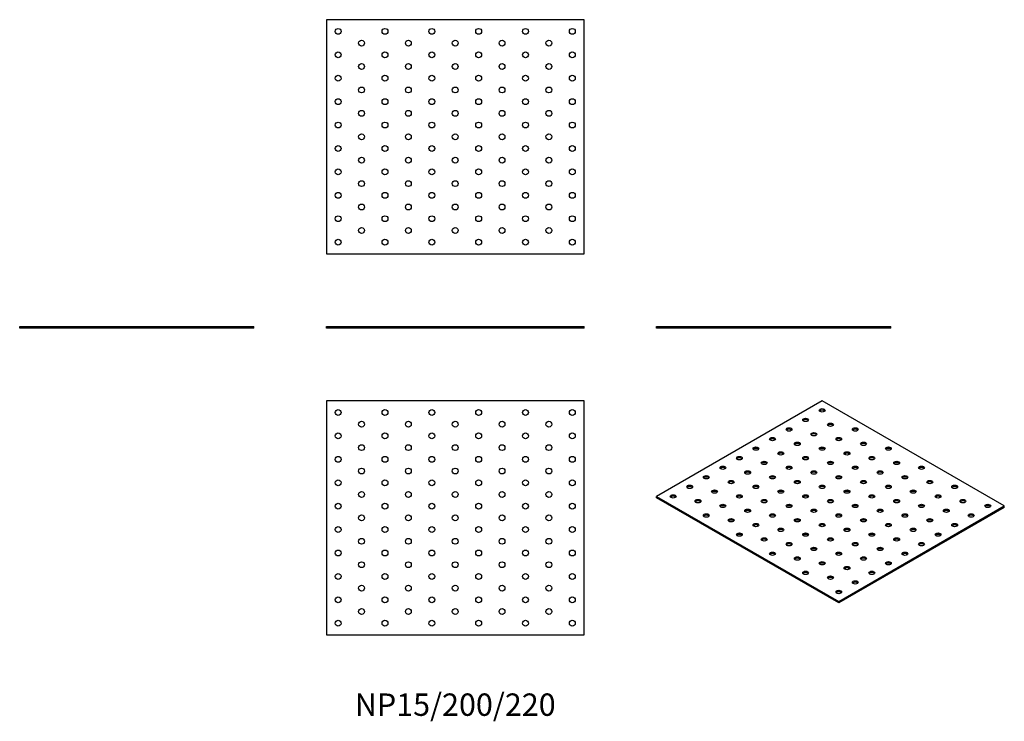
# Model space of a CAD drawing. Units: millimetres. Extents: x -372 to 469, y -336 to 264.
import ezdxf

# ---------------------------------------------------------------- set-up
doc = ezdxf.new("R2010")
doc.units = ezdxf.units.MM
doc.styles.get("Standard").update_dxf_attribs({"font": 'arial.ttf'})

# ---------------------------------------------------------------- blocks, each defined once
blk = doc.blocks.new('NP15_200_220-Front')
for p, q in [((-110, 1.5), (110, 1.5)), ((-110, 0), (-110, 1.5)), ((110, 0), (-110, 0)), ((110, 0), (110, 1.5))]:
    blk.add_line(p, q)
blk = doc.blocks.new('NP15_200_220-Left')
for p, q in [((-100, 1.5), (100, 1.5)), ((-100, 0), (-100, 1.5)), ((100, 0), (-100, 0)), ((100, 0), (100, 1.5))]:
    blk.add_line(p, q)
blk = doc.blocks.new('NP15_200_220-Right')
for p, q in [((-100, 1.5), (100, 1.5)), ((-100, 0), (-100, 1.5)), ((100, 0), (-100, 0)), ((100, 0), (100, 1.5))]:
    blk.add_line(p, q)
blk = doc.blocks.new('NP15_200_220-Top')
for p, q in [((-110, 100), (-110, -100)), ((110, 100), (-110, 100)), ((110, -100), (110, 100)), ((-110, -100), (110, -100))]:
    blk.add_line(p, q)
for centre in [(-100, 90), (-60, 90), (-20, 90), (20, 90), (60, 90), (100, 90), (-80, 80), (-40, 80), (0, 80), (40, 80), (80, 80), (-100, 70), (-60, 70), (-20, 70), (20, 70), (60, 70), (100, 70), (-80, 60), (-40, 60), (0, 60), (40, 60), (80, 60), (-100, 50), (-60, 50), (-20, 50), (20, 50), (60, 50), (100, 50), (-80, 40), (-40, 40), (0, 40), (40, 40), (80, 40), (-100, 30), (-60, 30), (-20, 30), (20, 30), (60, 30), (100, 30), (-80, 20), (-40, 20), (0, 20), (40, 20), (80, 20), (-100, 10), (-60, 10), (-20, 10), (20, 10), (60, 10), (100, 10), (-80, 0), (-40, 0), (0, 0), (40, 0), (80, 0), (-100, -10), (-60, -10), (-20, -10), (20, -10), (60, -10), (100, -10), (-80, -20), (-40, -20), (0, -20), (40, -20), (80, -20), (-100, -30), (-60, -30), (-20, -30), (20, -30), (60, -30), (100, -30), (-80, -40), (-40, -40), (0, -40), (40, -40), (80, -40), (-100, -50), (-60, -50), (-20, -50), (20, -50), (60, -50), (100, -50), (-80, -60), (-40, -60), (0, -60), (40, -60), (80, -60), (-100, -70), (-60, -70), (-20, -70), (20, -70), (60, -70), (100, -70), (-80, -80), (-40, -80), (0, -80), (40, -80), (80, -80), (-100, -90), (-60, -90), (-20, -90), (20, -90), (60, -90), (100, -90)]:
    blk.add_circle(centre, 2.5)
blk = doc.blocks.new('NP15_200_220-Bottom')
for p, q in [((110, 100), (-110, 100)), ((-110, 100), (-110, -100)), ((110, -100), (110, 100)), ((-110, -100), (110, -100))]:
    blk.add_line(p, q)
for centre in [(-100, 90), (-60, 90), (-20, 90), (20, 90), (60, 90), (100, 90), (-80, 80), (-40, 80), (0, 80), (40, 80), (80, 80), (-100, 70), (-60, 70), (-20, 70), (20, 70), (60, 70), (100, 70), (-80, 60), (-40, 60), (0, 60), (40, 60), (80, 60), (-100, 50), (-60, 50), (-20, 50), (20, 50), (60, 50), (100, 50), (-80, 40), (-40, 40), (0, 40), (40, 40), (80, 40), (-100, 30), (-60, 30), (-20, 30), (20, 30), (60, 30), (100, 30), (-80, 20), (-40, 20), (0, 20), (40, 20), (80, 20), (-100, 10), (-60, 10), (-20, 10), (20, 10), (60, 10), (100, 10), (-80, 0), (-40, 0), (0, 0), (40, 0), (80, 0), (-100, -10), (-60, -10), (-20, -10), (20, -10), (60, -10), (100, -10), (-80, -20), (-40, -20), (0, -20), (40, -20), (80, -20), (-100, -30), (-60, -30), (-20, -30), (20, -30), (60, -30), (100, -30), (-80, -40), (-40, -40), (0, -40), (40, -40), (80, -40), (-100, -50), (-60, -50), (-20, -50), (20, -50), (60, -50), (100, -50), (-80, -60), (-40, -60), (0, -60), (40, -60), (80, -60), (-100, -70), (-60, -70), (-20, -70), (20, -70), (60, -70), (100, -70), (-80, -80), (-40, -80), (0, -80), (40, -80), (80, -80), (-100, -90), (-60, -90), (-20, -90), (20, -90), (60, -90), (100, -90)]:
    blk.add_circle(centre, 2.5)
blk = doc.blocks.new('NP15_200_220-ISO')
for p, q in [((-7.07, 86.34), (-148.49, 4.69)), ((148.49, -3.47), (-7.07, 86.34)), ((-148.49, 4.69), (7.07, -85.12)), ((-148.49, 3.47), (-148.49, 4.69)), ((7.07, -86.34), (-148.49, 3.47)), ((7.07, -85.12), (148.49, -3.47)), ((148.49, -4.69), (7.07, -86.34)), ((148.49, -4.69), (148.49, -3.47)), ((7.07, -86.34), (7.07, -85.12))]:
    blk.add_line(p, q)
for centre in [(-7.07, 78.18), (-21.21, 70.01), (0, 65.93), (-35.36, 61.85), (-14.14, 57.77), (21.21, 61.85), (-49.5, 53.68), (-28.28, 49.6), (7.07, 53.68), (28.28, 49.6), (-63.64, 45.52), (-42.43, 41.44), (-7.07, 45.52), (14.14, 41.44), (49.5, 45.52), (-77.78, 37.35), (-56.57, 33.27), (-21.21, 37.35), (0, 33.27), (35.36, 37.35), (56.57, 33.27), (-91.92, 29.19), (-70.71, 25.11), (-35.36, 29.19), (-14.14, 25.11), (21.21, 29.19), (42.43, 25.11), (77.78, 29.19), (-106.07, 21.02), (-84.85, 16.94), (-49.5, 21.02), (-28.28, 16.94), (7.07, 21.02), (28.28, 16.94), (63.64, 21.02), (84.85, 16.94), (-120.21, 12.86), (-98.99, 8.78), (-63.64, 12.86), (-42.43, 8.78), (-7.07, 12.86), (14.14, 8.78), (49.5, 12.86), (70.71, 8.78), (106.07, 12.86), (-134.35, 4.69), (-113.14, 0.61), (-77.78, 4.69), (-56.57, 0.61), (-21.21, 4.69), (0, 0.61), (35.36, 4.69), (56.57, 0.61), (91.92, 4.69), (113.14, 0.61), (-91.92, -3.47), (-70.71, -7.55), (-35.36, -3.47), (-14.14, -7.55), (21.21, -3.47), (42.43, -7.55), (77.78, -3.47), (98.99, -7.55), (134.35, -3.47), (-106.07, -11.64), (-84.85, -15.72), (-49.5, -11.64), (-28.28, -15.72), (7.07, -11.64), (28.28, -15.72), (63.64, -11.64), (84.85, -15.72), (120.21, -11.64), (-63.64, -19.8), (-42.43, -23.88), (-7.07, -19.8), (14.14, -23.88), (49.5, -19.8), (70.71, -23.88), (106.07, -19.8), (-77.78, -27.97), (-56.57, -32.05), (-21.21, -27.97), (0, -32.05), (35.36, -27.97), (56.57, -32.05), (91.92, -27.97), (-35.36, -36.13), (-14.14, -40.21), (21.21, -36.13), (42.43, -40.21), (77.78, -36.13), (-49.5, -44.29), (-28.28, -48.38), (7.07, -44.29), (28.28, -48.38), (63.64, -44.29), (-7.07, -52.46), (14.14, -56.54), (49.5, -52.46), (-21.21, -60.62), (0, -64.71), (35.36, -60.62), (7.07, -76.95), (21.21, -68.79)]:
    blk.add_ellipse(centre, major_axis=(-2.5, 0), ratio=0.57735)
for centre in [(-7.07, 76.95), (-21.21, 68.79), (-35.36, 60.62), (0, 64.71), (21.21, 60.62), (-49.5, 52.46), (-14.14, 56.54), (7.07, 52.46), (-63.64, 44.29), (-28.28, 48.38), (-7.07, 44.29), (28.28, 48.38), (49.5, 44.29), (-77.78, 36.13), (-42.43, 40.21), (-21.21, 36.13), (14.14, 40.21), (35.36, 36.13), (-91.92, 27.97), (-70.71, 23.88), (-56.57, 32.05), (-35.36, 27.97), (-14.14, 23.88), (0, 32.05), (21.21, 27.97), (42.43, 23.88), (56.57, 32.05), (77.78, 27.97), (-106.07, 19.8), (-84.85, 15.72), (-49.5, 19.8), (-28.28, 15.72), (7.07, 19.8), (28.28, 15.72), (63.64, 19.8), (84.85, 15.72), (-120.21, 11.64), (-98.99, 7.55), (-63.64, 11.64), (-42.43, 7.55), (-7.07, 11.64), (14.14, 7.55), (49.5, 11.64), (70.71, 7.55), (106.07, 11.64), (-134.35, 3.47), (-113.14, -0.61), (-77.78, 3.47), (-56.57, -0.61), (-21.21, 3.47), (0, -0.61), (35.36, 3.47), (56.57, -0.61), (91.92, 3.47), (113.14, -0.61), (-91.92, -4.69), (-70.71, -8.78), (-35.36, -4.69), (-14.14, -8.78), (21.21, -4.69), (42.43, -8.78), (77.78, -4.69), (98.99, -8.78), (134.35, -4.69), (-106.07, -12.86), (-84.85, -16.94), (-49.5, -12.86), (-28.28, -16.94), (7.07, -12.86), (28.28, -16.94), (63.64, -12.86), (84.85, -16.94), (120.21, -12.86), (-63.64, -21.02), (-42.43, -25.11), (-7.07, -21.02), (14.14, -25.11), (49.5, -21.02), (70.71, -25.11), (106.07, -21.02), (-77.78, -29.19), (-56.57, -33.27), (-21.21, -29.19), (0, -33.27), (35.36, -29.19), (56.57, -33.27), (91.92, -29.19), (-35.36, -37.35), (-14.14, -41.44), (21.21, -37.35), (42.43, -41.44), (77.78, -37.35), (-49.5, -45.52), (-28.28, -49.6), (7.07, -45.52), (28.28, -49.6), (63.64, -45.52), (-7.07, -53.68), (14.14, -57.77), (49.5, -53.68), (-21.21, -61.85), (0, -65.93), (35.36, -61.85), (21.21, -70.01), (7.07, -78.18)]:
    blk.add_ellipse(centre, major_axis=(-2.5, 0), ratio=0.57735, start_param=3.579742, end_param=5.845036)

msp = doc.modelspace()

# ---------------------------------------------------------------- block references
for name, p in [('NP15_200_220-Bottom', (0, 163.5)), ('NP15_200_220-Right', (-272, 0)), ('NP15_200_220-Front', (0, 0)), ('NP15_200_220-Left', (272, 0)), ('NP15_200_220-Top', (0, -162)), ('NP15_200_220-ISO', (320.49, -148.34))]:
    msp.add_blockref(name, p)

# ---------------------------------------------------------------- texts
at = {"insert": (0, -324), "char_height": 19.1111, "attachment_point": 5}
msp.add_mtext('NP15/200/220', dxfattribs=at)

doc.saveas('drawing.dxf')
